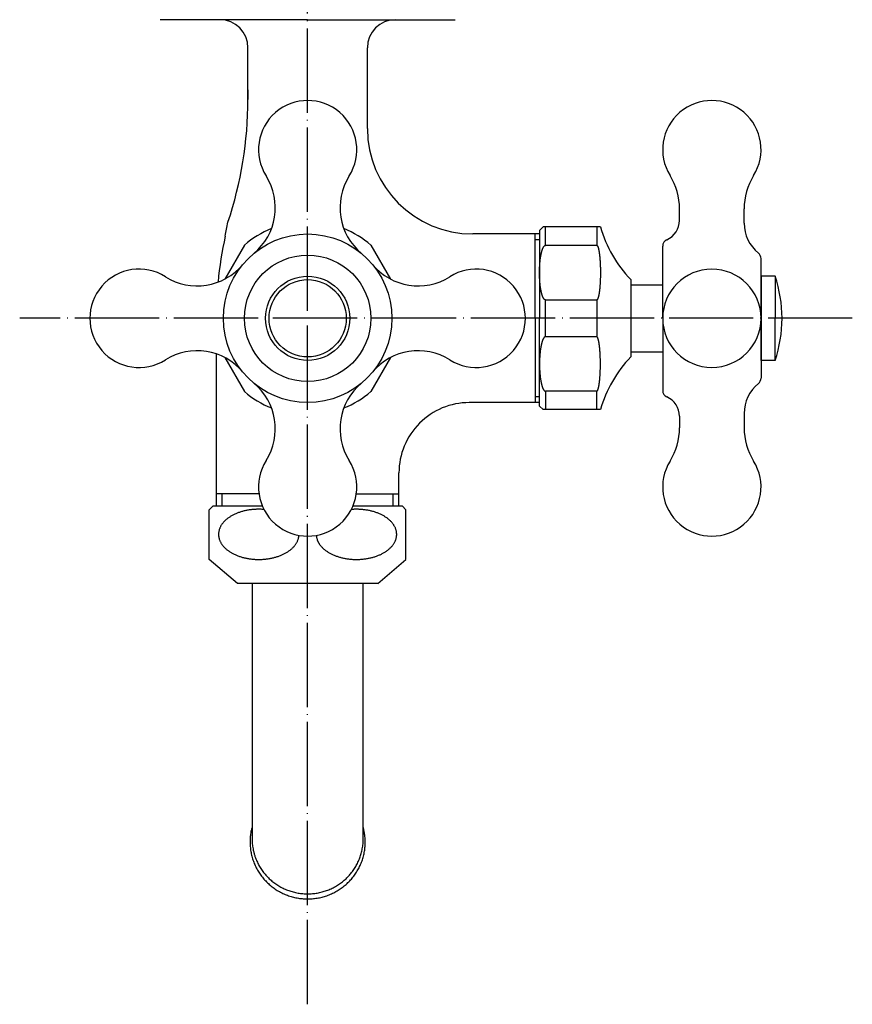
# Model space of a CAD drawing. Units: millimetres. Extents: x 75 to 1254, y -649 to 1433.
# Drawn here: x 316 to 434, y 1155 to 1295 of the extents above; entities that cross this region are included whole.
import ezdxf

# ---------------------------------------------------------------- set-up
doc = ezdxf.new("R2010")
doc.units = ezdxf.units.MM
doc.linetypes.add('CONTINUOUS_F', pattern=[0, 0, 0])
doc.linetypes.add('DOT_CENTER', pattern=[14, 12, -1, 0, -1])
for name, color, linetype in [('042091', 7, 'Continuous'), ('044105', 7, 'Continuous'), ('044740', 7, 'Continuous'), ('1', 7, 'Continuous'), ('20線分-細線', 7, 'Continuous'), ('380013', 7, 'Continuous'), ('413944', 7, 'Continuous'), ('624214', 7, 'Continuous')]:
    doc.layers.add(name, color=color, linetype=linetype)

msp = doc.modelspace()

# ---------------------------------------------------------------- linework, layer by layer
at = {"layer": '042091', "color": 3, "linetype": 'Continuous'}
for p, q in [((390.0616, 1265.8709), (389.5616, 1265.3709)), ((398.2326, 1265.8709), (390.0616, 1265.8709)), ((390.4226, 1263.2499), (390.4226, 1265.8709)), ((397.7006, 1265.8709), (397.7006, 1263.2499)), ((397.7006, 1263.2499), (390.4226, 1263.2499)), ((402.5616, 1258.3709), (402.5616, 1247.3709)), ((390.4226, 1255.4919), (397.7006, 1255.4919)), ((390.4226, 1250.2499), (390.4226, 1255.4919)), ((397.7006, 1255.4919), (397.7006, 1250.2499)), ((397.7006, 1250.2499), (390.4226, 1250.2499)), ((390.4226, 1242.4919), (390.4226, 1239.8709)), ((397.7006, 1242.4919), (390.4226, 1242.4919)), ((397.7006, 1239.8709), (397.7006, 1242.4919)), ((390.0616, 1239.8709), (389.5616, 1240.3709)), ((398.2326, 1239.8709), (390.0616, 1239.8709))]:
    msp.add_line(p, q, dxfattribs=at)
at = {"layer": '042091', "color": 3, "linetype": 'CONTINUOUS_F'}
for p, q in [((347.5474, 1263.2815), (344.7636, 1258.4597)), ((365.5472, 1263.2838), (368.3318, 1258.4607)), ((344.7636, 1247.2821), (347.5483, 1242.4589)), ((368.3318, 1247.2812), (365.5472, 1242.458))]:
    msp.add_line(p, q, dxfattribs=at)
at = {"layer": '042091', "color": 3, "linetype": 'Continuous'}
for centre, radius, start, end in [((356.5488, 1252.8709), 13.7622, 111.967475, 130.850766), ((356.5488, 1252.8709), 13.7622, 49.167933, 68.035039), ((415.5288, 1270.855), 18, 196.074718, 223.912367), ((415.5288, 1234.8869), 18, 136.087633, 163.925282), ((356.5488, 1252.8709), 13.7622, 229.149234, 248.032525), ((356.5488, 1252.8709), 13.7622, 291.964961, 310.832067)]:
    msp.add_arc(centre, radius, start, end, dxfattribs=at)
for points, knots in [([(390.2378, 1255.5786), (390.2323, 1255.5838), (390.2213, 1255.5942), (390.2061, 1255.6111), (390.1915, 1255.6288), (390.1777, 1255.6473), (390.1646, 1255.6663), (390.152, 1255.6859), (390.1398, 1255.7058), (390.1185, 1255.7421), (390.0892, 1255.7955), (390.0538, 1255.8666), (390.0214, 1255.9387), (389.9888, 1256.0186), (389.9564, 1256.1067), (389.9247, 1256.2034), (389.8956, 1256.301), (389.867, 1256.406), (389.8388, 1256.5182), (389.8113, 1256.6376), (389.786, 1256.7574), (389.7616, 1256.8833), (389.7381, 1257.0155), (389.7157, 1257.1538), (389.6953, 1257.2925), (389.676, 1257.436), (389.658, 1257.5843), (389.6413, 1257.7375), (389.6264, 1257.8908), (389.613, 1258.0474), (389.6009, 1258.2073), (389.5904, 1258.3706), (389.5816, 1258.5339), (389.5743, 1258.699), (389.5686, 1258.8657), (389.5645, 1259.0341), (389.5621, 1259.2025), (389.5613, 1259.3709), (389.5621, 1259.5394), (389.5645, 1259.7078), (389.5686, 1259.8762), (389.5743, 1260.0429), (389.5816, 1260.208), (389.5904, 1260.3713), (389.6009, 1260.5345), (389.613, 1260.6945), (389.6264, 1260.8511), (389.6413, 1261.0044), (389.658, 1261.1576), (389.676, 1261.3059), (389.6953, 1261.4494), (389.7157, 1261.5881), (389.7381, 1261.7264), (389.7616, 1261.8586), (389.786, 1261.9845), (389.8113, 1262.1043), (389.8388, 1262.2237), (389.867, 1262.3359), (389.8956, 1262.4409), (389.9247, 1262.5385), (389.9564, 1262.6351), (389.9888, 1262.7233), (390.0214, 1262.8032), (390.0538, 1262.8753), (390.0892, 1262.9464), (390.1241, 1263.0099), (390.1576, 1263.066), (390.1906, 1263.1133), (390.2283, 1263.1563), (390.2678, 1263.1892), (390.3076, 1263.2116), (390.3447, 1263.2272), (390.3831, 1263.2401), (390.4094, 1263.2467), (390.4226, 1263.2499)], [0, 0, 0, 0, 0.02264787, 0.04529301, 0.06827833, 0.09126464, 0.11451815, 0.13777101, 0.16107694, 0.18438427, 0.26412141, 0.34386595, 0.4225077, 0.50114932, 0.60268241, 0.70422184, 0.80621296, 0.90820416, 1.03075348, 1.15330197, 1.27567698, 1.39805286, 1.53817199, 1.67829121, 1.81846781, 1.95864481, 2.11268593, 2.26672694, 2.42074956, 2.57477243, 2.73834725, 2.90192202, 3.0655023, 3.22908273, 3.39752016, 3.56595753, 3.73439294, 3.90282845, 4.07126396, 4.23969937, 4.40813674, 4.57657417, 4.74015459, 4.90373487, 5.06730965, 5.23088447, 5.38490733, 5.53892996, 5.69297097, 5.84701209, 5.98718909, 6.12736569, 6.26748489, 6.40760404, 6.52997994, 6.65235492, 6.77490331, 6.89745274, 6.99944421, 7.10143507, 7.20297365, 7.30450748, 7.38315079, 7.46179114, 7.54153174, 7.62127157, 7.67931772, 7.73744391, 7.79408061, 7.85041094, 7.89046702, 7.93064172, 7.97127059, 8.01188238, 8.01188238, 8.01188238, 8.01188238]), ([(397.7006, 1263.2499), (397.7089, 1263.2459), (397.7255, 1263.2378), (397.7495, 1263.2241), (397.7723, 1263.2089), (397.7913, 1263.1932), (397.8065, 1263.1772), (397.8142, 1263.167), (397.8181, 1263.1618)], [0, 0, 0, 0, 0.027721201, 0.055412654, 0.082734199, 0.110004116, 0.129272972, 0.148556986, 0.148556986, 0.148556986, 0.148556986]), ([(397.8181, 1263.1618), (397.8218, 1263.1565), (397.8292, 1263.1458), (397.8388, 1263.1286), (397.8475, 1263.1108), (397.8555, 1263.0925), (397.8629, 1263.0737), (397.8697, 1263.0546), (397.8762, 1263.0353), (397.8882, 1262.9986), (397.9056, 1262.9444), (397.9275, 1262.8729), (397.948, 1262.8016), (397.969, 1262.7223), (397.9894, 1262.6344), (398.009, 1262.5377), (398.0266, 1262.4403), (398.0439, 1262.3353), (398.0611, 1262.2231), (398.0781, 1262.1036), (398.0938, 1261.984), (398.109, 1261.8582), (398.1236, 1261.7261), (398.1374, 1261.5877), (398.15, 1261.4491), (398.1619, 1261.3057), (398.173, 1261.1573), (398.1833, 1261.0042), (398.1925, 1260.8509), (398.2008, 1260.6944), (398.2083, 1260.5344), (398.2148, 1260.3712), (398.2202, 1260.2079), (398.2247, 1260.0429), (398.2282, 1259.8761), (398.2307, 1259.7078), (398.2322, 1259.5394), (398.2327, 1259.3709), (398.2322, 1259.2025), (398.2307, 1259.0341), (398.2282, 1258.8657), (398.2247, 1258.699), (398.2202, 1258.534), (398.2148, 1258.3707), (398.2083, 1258.2075), (398.2008, 1258.0475), (398.1925, 1257.891), (398.1833, 1257.7377), (398.173, 1257.5845), (398.1619, 1257.4362), (398.15, 1257.2928), (398.1374, 1257.1542), (398.1236, 1257.0158), (398.109, 1256.8837), (398.0938, 1256.7579), (398.0781, 1256.6383), (398.0611, 1256.5188), (398.0439, 1256.4066), (398.0266, 1256.3016), (398.009, 1256.2042), (397.9894, 1256.1075), (397.969, 1256.0196), (397.9481, 1255.9403), (397.9275, 1255.869), (397.9055, 1255.7975), (397.8851, 1255.7337), (397.8669, 1255.6777), (397.8485, 1255.6312), (397.825, 1255.5876), (397.7989, 1255.5549), (397.7723, 1255.5329), (397.7495, 1255.5178), (397.7255, 1255.5041), (397.7089, 1255.496), (397.7006, 1255.492)], [0, 0, 0, 0, 0.01950778, 0.03901274, 0.05894146, 0.07887108, 0.09913652, 0.11940153, 0.13974338, 0.16008546, 0.23532728, 0.31056881, 0.38428571, 0.45799899, 0.55648437, 0.65498097, 0.75414682, 0.85331048, 0.97409559, 1.09488019, 1.21540612, 1.33593224, 1.47500011, 1.6140683, 1.75322437, 1.89238057, 2.04591297, 2.19944528, 2.35294945, 2.50645372, 2.66984192, 2.83323012, 2.99662687, 3.16002368, 3.3284358, 3.49684788, 3.66525692, 3.833666, 4.00207508, 4.17048412, 4.3388962, 4.50730832, 4.67070513, 4.83410188, 4.99749008, 5.16087828, 5.31438255, 5.46788673, 5.62141904, 5.77495143, 5.91410763, 6.0532637, 6.1923319, 6.33139976, 6.45192586, 6.57245181, 6.69323651, 6.81402152, 6.91318487, 7.01235104, 7.1108489, 7.20933289, 7.2830423, 7.35676333, 7.43202096, 7.50724615, 7.55779621, 7.6084846, 7.6573195, 7.70573517, 7.73299017, 7.76032757, 7.78802445, 7.81574011, 7.81574011, 7.81574011, 7.81574011]), ([(390.4226, 1255.492), (390.4094, 1255.4952), (390.3831, 1255.5018), (390.3447, 1255.5147), (390.3076, 1255.5303), (390.2777, 1255.5472), (390.2547, 1255.5638), (390.2434, 1255.5737), (390.2378, 1255.5786)], [0, 0, 0, 0, 0.040615897, 0.081240783, 0.121403864, 0.161470703, 0.183907034, 0.206355308, 0.206355308, 0.206355308, 0.206355308]), ([(390.2378, 1250.1633), (390.2323, 1250.1581), (390.2213, 1250.1477), (390.2061, 1250.1308), (390.1915, 1250.1131), (390.1777, 1250.0946), (390.1646, 1250.0755), (390.152, 1250.056), (390.1398, 1250.0361), (390.1185, 1249.9998), (390.0892, 1249.9463), (390.0538, 1249.8753), (390.0214, 1249.8032), (389.9888, 1249.7233), (389.9564, 1249.6351), (389.9247, 1249.5385), (389.8956, 1249.4409), (389.867, 1249.3358), (389.8388, 1249.2236), (389.8113, 1249.1043), (389.786, 1248.9845), (389.7616, 1248.8585), (389.7381, 1248.7264), (389.7157, 1248.588), (389.6953, 1248.4494), (389.676, 1248.3059), (389.658, 1248.1575), (389.6413, 1248.0044), (389.6264, 1247.8511), (389.613, 1247.6944), (389.6009, 1247.5345), (389.5904, 1247.3713), (389.5816, 1247.2079), (389.5743, 1247.0429), (389.5686, 1246.8762), (389.5645, 1246.7078), (389.5621, 1246.5393), (389.5613, 1246.3709), (389.5621, 1246.2025), (389.5645, 1246.0341), (389.5686, 1245.8657), (389.5743, 1245.6989), (389.5816, 1245.5339), (389.5904, 1245.3706), (389.6009, 1245.2073), (389.613, 1245.0474), (389.6264, 1244.8907), (389.6413, 1244.7374), (389.658, 1244.5843), (389.676, 1244.436), (389.6953, 1244.2924), (389.7157, 1244.1538), (389.7381, 1244.0154), (389.7616, 1243.8833), (389.786, 1243.7574), (389.8113, 1243.6376), (389.8388, 1243.5182), (389.867, 1243.406), (389.8956, 1243.3009), (389.9247, 1243.2033), (389.9564, 1243.1067), (389.9888, 1243.0185), (390.0214, 1242.9386), (390.0538, 1242.8666), (390.0892, 1242.7955), (390.1241, 1242.7319), (390.1576, 1242.6758), (390.1906, 1242.6285), (390.2283, 1242.5855), (390.2678, 1242.5527), (390.3076, 1242.5303), (390.3447, 1242.5146), (390.3831, 1242.5017), (390.4094, 1242.4952), (390.4226, 1242.4919)], [0, 0, 0, 0, 0.02264787, 0.04529301, 0.06827833, 0.09126464, 0.11451815, 0.13777101, 0.16107694, 0.18438427, 0.26412141, 0.34386595, 0.4225077, 0.50114932, 0.60268241, 0.70422184, 0.80621296, 0.90820416, 1.03075348, 1.15330197, 1.27567698, 1.39805286, 1.53817199, 1.67829121, 1.81846781, 1.95864481, 2.11268593, 2.26672694, 2.42074956, 2.57477243, 2.73834725, 2.90192202, 3.0655023, 3.22908273, 3.39752016, 3.56595753, 3.73439294, 3.90282845, 4.07126396, 4.23969937, 4.40813674, 4.57657417, 4.74015459, 4.90373487, 5.06730965, 5.23088447, 5.38490733, 5.53892996, 5.69297097, 5.84701209, 5.98718909, 6.12736569, 6.26748489, 6.40760404, 6.52997994, 6.65235492, 6.77490331, 6.89745274, 6.99944421, 7.10143507, 7.20297365, 7.30450748, 7.38315079, 7.46179114, 7.54153174, 7.62127157, 7.67931772, 7.73744391, 7.79408061, 7.85041094, 7.89046702, 7.93064172, 7.97127059, 8.01188238, 8.01188238, 8.01188238, 8.01188238]), ([(390.4226, 1250.2499), (390.4094, 1250.2466), (390.3831, 1250.2401), (390.3447, 1250.2272), (390.3076, 1250.2115), (390.2777, 1250.1947), (390.2547, 1250.1781), (390.2434, 1250.1682), (390.2378, 1250.1633)], [0, 0, 0, 0, 0.040615897, 0.081240783, 0.121403864, 0.161470703, 0.183907034, 0.206355308, 0.206355308, 0.206355308, 0.206355308]), ([(397.8181, 1242.58), (397.8218, 1242.5854), (397.8292, 1242.5961), (397.8388, 1242.6133), (397.8475, 1242.631), (397.8555, 1242.6494), (397.8629, 1242.6682), (397.8697, 1242.6873), (397.8762, 1242.7065), (397.8882, 1242.7433), (397.9056, 1242.7975), (397.9275, 1242.8689), (397.948, 1242.9403), (397.969, 1243.0195), (397.9894, 1243.1074), (398.009, 1243.2042), (398.0266, 1243.3016), (398.0439, 1243.4065), (398.0611, 1243.5188), (398.0781, 1243.6383), (398.0938, 1243.7579), (398.109, 1243.8837), (398.1236, 1244.0157), (398.1374, 1244.1542), (398.15, 1244.2927), (398.1619, 1244.4362), (398.173, 1244.5845), (398.1833, 1244.7377), (398.1925, 1244.8909), (398.2008, 1245.0475), (398.2083, 1245.2074), (398.2148, 1245.3707), (398.2202, 1245.534), (398.2247, 1245.699), (398.2282, 1245.8657), (398.2307, 1246.0341), (398.2322, 1246.2025), (398.2327, 1246.3709), (398.2322, 1246.5393), (398.2307, 1246.7077), (398.2282, 1246.8761), (398.2247, 1247.0428), (398.2202, 1247.2078), (398.2148, 1247.3711), (398.2083, 1247.5344), (398.2008, 1247.6943), (398.1925, 1247.8509), (398.1833, 1248.0041), (398.173, 1248.1573), (398.1619, 1248.3056), (398.15, 1248.4491), (398.1374, 1248.5877), (398.1236, 1248.7261), (398.109, 1248.8582), (398.0938, 1248.984), (398.0781, 1249.1035), (398.0611, 1249.223), (398.0439, 1249.3353), (398.0266, 1249.4403), (398.009, 1249.5376), (397.9894, 1249.6344), (397.969, 1249.7223), (397.9481, 1249.8016), (397.9275, 1249.8729), (397.9055, 1249.9443), (397.8851, 1250.0081), (397.8669, 1250.0641), (397.8485, 1250.1107), (397.825, 1250.1542), (397.7989, 1250.1869), (397.7723, 1250.2089), (397.7495, 1250.2241), (397.7255, 1250.2378), (397.7089, 1250.2459), (397.7006, 1250.2499)], [0, 0, 0, 0, 0.01950778, 0.03901274, 0.05894146, 0.07887108, 0.09913652, 0.11940153, 0.13974338, 0.16008546, 0.23532728, 0.31056881, 0.38428571, 0.45799899, 0.55648437, 0.65498097, 0.75414682, 0.85331048, 0.97409559, 1.09488019, 1.21540612, 1.33593224, 1.47500011, 1.6140683, 1.75322437, 1.89238057, 2.04591297, 2.19944528, 2.35294945, 2.50645372, 2.66984192, 2.83323012, 2.99662687, 3.16002368, 3.3284358, 3.49684788, 3.66525692, 3.833666, 4.00207508, 4.17048412, 4.3388962, 4.50730832, 4.67070513, 4.83410188, 4.99749008, 5.16087828, 5.31438255, 5.46788673, 5.62141904, 5.77495143, 5.91410763, 6.0532637, 6.1923319, 6.33139976, 6.45192586, 6.57245181, 6.69323651, 6.81402152, 6.91318487, 7.01235104, 7.1108489, 7.20933289, 7.2830423, 7.35676333, 7.43202096, 7.50724615, 7.55779621, 7.6084846, 7.6573195, 7.70573517, 7.73299017, 7.76032757, 7.78802445, 7.81574011, 7.81574011, 7.81574011, 7.81574011]), ([(397.7006, 1242.4919), (397.7089, 1242.496), (397.7255, 1242.504), (397.7495, 1242.5177), (397.7723, 1242.5329), (397.7913, 1242.5487), (397.8065, 1242.5646), (397.8142, 1242.5749), (397.8181, 1242.58)], [0, 0, 0, 0, 0.027721201, 0.055412654, 0.082734199, 0.110004116, 0.129272972, 0.148556986, 0.148556986, 0.148556986, 0.148556986])]:
    msp.add_open_spline(points, degree=3, knots=knots, dxfattribs=at)
at = {"layer": '044105', "color": 3, "linetype": 'CONTINUOUS_F'}
for p, q in [((402.5616, 1257.6209), (407.0986, 1257.6209)), ((402.5616, 1248.1209), (407.0986, 1248.1209))]:
    msp.add_line(p, q, dxfattribs=at)
at = {"layer": '044740', "color": 3, "linetype": 'Continuous'}
for p, q in [((342.5484, 1225.6219), (343.0484, 1226.1219)), ((342.5484, 1218.5519), (342.5484, 1225.6219)), ((350.111, 1226.1219), (343.0484, 1226.1219)), ((370.0486, 1226.1219), (362.9862, 1226.1219)), ((370.5486, 1225.6219), (370.0486, 1226.1219)), ((370.5486, 1218.5519), (370.5486, 1225.6219)), ((346.5486, 1215.1219), (342.5484, 1218.5519)), ((366.5486, 1215.1219), (370.5486, 1218.5519)), ((366.5486, 1215.1219), (346.5486, 1215.1219)), ((348.6486, 1215.1219), (348.6486, 1178.7392)), ((364.4486, 1178.7392), (364.4486, 1215.1219))]:
    msp.add_line(p, q, dxfattribs=at)
for points, knots in [([(349.0016, 1225.6722), (348.9464, 1225.6683), (348.8362, 1225.6607), (348.6709, 1225.6457), (348.5059, 1225.628), (348.3158, 1225.6038), (348.101, 1225.5713), (347.8623, 1225.5278), (347.625, 1225.4774), (347.3926, 1225.4207), (347.1651, 1225.3582), (346.9426, 1225.2898), (346.7223, 1225.2145), (346.5087, 1225.1337), (346.302, 1225.0475), (346.1023, 1224.9564), (345.9059, 1224.8582), (345.7178, 1224.7553), (345.5382, 1224.6481), (345.3671, 1224.5368), (345.2007, 1224.4187), (345.0438, 1224.2969), (344.8966, 1224.1717), (344.7591, 1224.0437), (344.628, 1223.9093), (344.5072, 1223.772), (344.3968, 1223.6325), (344.297, 1223.4913), (344.2053, 1223.3447), (344.1244, 1223.1961), (344.0545, 1223.0462), (343.9953, 1222.8957), (343.9461, 1222.7417), (343.9078, 1222.5864), (343.8807, 1222.4306), (343.8646, 1222.275), (343.8593, 1222.1187), (343.8649, 1221.9618), (343.8818, 1221.8051), (343.9097, 1221.6493), (343.948, 1221.4958), (343.9973, 1221.3424), (344.0576, 1221.19), (344.1289, 1221.0391), (344.2092, 1220.8929), (344.3002, 1220.7478), (344.4019, 1220.6044), (344.5142, 1220.4635), (344.6338, 1220.3286), (344.7635, 1220.1959), (344.9033, 1220.0661), (345.0531, 1219.9395), (345.2083, 1219.8196), (345.3727, 1219.7033), (345.5462, 1219.5907), (345.7287, 1219.4824), (345.9151, 1219.381), (346.1093, 1219.2842), (346.3112, 1219.1923), (346.5206, 1219.1055), (346.7327, 1219.0256), (346.951, 1218.9513), (347.1751, 1218.8826), (347.405, 1218.8199), (347.6366, 1218.7641), (347.8723, 1218.7144), (348.1119, 1218.6711), (348.3552, 1218.6342), (348.5995, 1218.6042), (348.8456, 1218.5808), (349.0933, 1218.564), (349.3426, 1218.554), (349.5921, 1218.5508), (349.8412, 1218.5544), (350.0897, 1218.5646), (350.3374, 1218.5817), (350.5845, 1218.6055), (350.8291, 1218.636), (351.0708, 1218.6729), (351.3094, 1218.7163), (351.5468, 1218.7666), (351.7793, 1218.8231), (352.007, 1218.8856), (352.2295, 1218.954), (352.4497, 1219.0293), (352.6633, 1219.1102), (352.87, 1219.1963), (353.0697, 1219.2875), (353.2661, 1219.3857), (353.4542, 1219.4886), (353.6338, 1219.5958), (353.8049, 1219.707), (353.9713, 1219.8251), (354.1282, 1219.947), (354.2754, 1220.0721), (354.4129, 1220.2001), (354.544, 1220.3346), (354.6648, 1220.4719), (354.7752, 1220.6114), (354.8751, 1220.7526), (354.9667, 1220.8992), (355.0476, 1221.0477), (355.1175, 1221.1975), (355.1766, 1221.348), (355.2258, 1221.502), (355.2582, 1221.6333), (355.2786, 1221.7398), (355.291, 1221.8204), (355.301, 1221.9011), (355.3047, 1221.955), (355.3066, 1221.982)], [0, 0, 0, 0, 0.16578923, 0.33157991, 0.49765029, 0.66372249, 0.90648286, 1.14925094, 1.39164117, 1.63403046, 1.86672461, 2.09941698, 2.33219212, 2.5649665, 2.78448247, 3.00399686, 3.22349217, 3.44298651, 3.64698097, 3.85097298, 4.05496488, 4.25895452, 4.44671629, 4.63447562, 4.82222663, 5.00997291, 5.1828063, 5.35563859, 5.52845196, 5.70125623, 5.86284608, 6.02443915, 6.18600215, 6.34755182, 6.50381584, 6.66008966, 6.81635387, 6.97260562, 7.13071147, 7.28883108, 7.44697581, 7.60511419, 7.77180877, 7.93851483, 8.10524709, 8.27197877, 8.45212301, 8.63227391, 8.812437, 8.99260215, 9.18863469, 9.38467047, 9.58071127, 9.77675459, 9.98888022, 10.20100735, 10.41313675, 10.62526827, 10.85190563, 11.07854365, 11.30518293, 11.5318238, 11.77006966, 12.00831573, 12.24656255, 12.4848105, 12.73084905, 12.9768875, 13.22292635, 13.46896597, 13.71842568, 13.96788504, 14.21734449, 14.46680442, 14.71508223, 14.96335942, 15.21163633, 15.45991348, 15.70248552, 15.94505661, 16.18762727, 16.43019789, 16.66293555, 16.89567186, 17.12840664, 17.36114102, 17.58064695, 17.80015102, 18.01965552, 18.23915898, 18.44315884, 18.64715637, 18.85114293, 19.05512726, 19.24287551, 19.43062136, 19.61838651, 19.80614638, 19.97902463, 20.15190369, 20.32467376, 20.49742898, 20.65885576, 20.82030167, 20.98204376, 21.14371644, 21.22548319, 21.30727276, 21.38837955, 21.4694011, 21.4694011, 21.4694011, 21.4694011]), ([(350.3275, 1225.6619), (350.2436, 1225.6692), (350.0757, 1225.6839), (349.8252, 1225.6937), (349.5767, 1225.6951), (349.3577, 1225.6898), (349.1659, 1225.682), (349.0563, 1225.6754), (349.0016, 1225.6722)], [0, 0, 0, 0, 0.25268552, 0.50541125, 0.75175518, 0.99810055, 1.16276912, 1.32743052, 1.32743052, 1.32743052, 1.32743052]), ([(357.9893, 1221.1562), (358.0049, 1221.1227), (358.036, 1221.0557), (358.088, 1220.9578), (358.1435, 1220.8619), (358.2149, 1220.7489), (358.3049, 1220.6205), (358.4161, 1220.4792), (358.5346, 1220.3439), (358.6632, 1220.2108), (358.802, 1220.0804), (358.9508, 1219.9534), (359.1051, 1219.8331), (359.2686, 1219.7162), (359.4412, 1219.6031), (359.6228, 1219.4943), (359.8084, 1219.3923), (360.0019, 1219.2949), (360.203, 1219.2023), (360.4118, 1219.1149), (360.6233, 1219.0344), (360.8409, 1218.9594), (361.0645, 1218.8901), (361.2939, 1218.8266), (361.5251, 1218.7701), (361.7604, 1218.7197), (361.9997, 1218.6757), (362.2427, 1218.638), (362.4866, 1218.6073), (362.7326, 1218.5831), (362.9802, 1218.5656), (363.2294, 1218.5548), (363.4789, 1218.5508), (363.7279, 1218.5536), (363.9765, 1218.5631), (364.2244, 1218.5794), (364.4717, 1218.6025), (364.7165, 1218.6322), (364.9585, 1218.6684), (365.1975, 1218.7111), (365.4352, 1218.7606), (365.6682, 1218.8164), (365.8963, 1218.8782), (366.1194, 1218.9459), (366.3402, 1219.0206), (366.5544, 1219.1008), (366.7618, 1219.1863), (366.9623, 1219.2769), (367.1594, 1219.3744), (367.3483, 1219.4767), (367.5288, 1219.5834), (367.7007, 1219.6941), (367.8681, 1219.8117), (368.0259, 1219.9331), (368.1741, 1220.0578), (368.3126, 1220.1853), (368.4448, 1220.3194), (368.5666, 1220.4563), (368.6781, 1220.5954), (368.7791, 1220.7363), (368.8719, 1220.8826), (368.954, 1221.0309), (369.0251, 1221.1806), (369.0854, 1221.3309), (369.1359, 1221.4848), (369.1754, 1221.6399), (369.2037, 1221.7956), (369.221, 1221.9511), (369.2276, 1222.1074), (369.2232, 1222.2644), (369.2076, 1222.4211), (369.1809, 1222.5769), (369.1438, 1222.7306), (369.0958, 1222.8842), (369.0367, 1223.0368), (368.9666, 1223.1879), (368.8875, 1223.3344), (368.7976, 1223.4798), (368.697, 1223.6235), (368.5858, 1223.7648), (368.4673, 1223.9), (368.3386, 1224.0331), (368.1999, 1224.1634), (368.0511, 1224.2904), (367.8968, 1224.4107), (367.7333, 1224.5276), (367.5607, 1224.6407), (367.3791, 1224.7496), (367.1935, 1224.8515), (367, 1224.9489), (366.7989, 1225.0415), (366.5902, 1225.129), (366.3786, 1225.2095), (366.161, 1225.2844), (365.9373, 1225.3538), (365.7079, 1225.4172), (365.4767, 1225.4737), (365.2415, 1225.5241), (365.0024, 1225.5683), (364.7595, 1225.606), (364.5154, 1225.6368), (364.2692, 1225.6608), (364.021, 1225.6779), (363.7716, 1225.6882), (363.5224, 1225.6922), (363.3148, 1225.6904), (363.1486, 1225.6861), (363.0229, 1225.6809), (362.8967, 1225.6734), (362.8123, 1225.6663), (362.7701, 1225.6627)], [0, 0, 0, 0, 0.11084067, 0.22167486, 0.33239567, 0.44312517, 0.62274255, 0.80238881, 0.9822163, 1.16203903, 1.35763391, 1.55323443, 1.74879137, 1.94435045, 2.15602922, 2.3677095, 2.5794046, 2.79110178, 3.01736533, 3.24362961, 3.46989203, 3.69615606, 3.93412246, 4.17208907, 4.41005719, 4.64802645, 4.89390306, 5.13977958, 5.38565634, 5.63153388, 5.88095974, 6.13038525, 6.37981088, 6.629237, 6.87761141, 7.12598519, 7.37435874, 7.62273253, 7.86552517, 8.10831687, 8.35110801, 8.59389912, 8.82696534, 9.06003022, 9.29309413, 9.52615765, 9.74607597, 9.96599245, 10.1859073, 10.40582116, 10.610274, 10.81472449, 11.01917171, 11.22361673, 11.41182967, 11.60004013, 11.78824295, 11.97644112, 12.14965731, 12.32287234, 12.49606883, 12.66925637, 12.8310918, 12.99293028, 13.15473869, 13.31653384, 13.4728523, 13.62918039, 13.78549781, 13.94180265, 14.09975772, 14.25772653, 14.41571986, 14.57370663, 14.74008072, 14.90646642, 15.07287869, 15.23929024, 15.41900957, 15.59873568, 15.77847423, 15.95821482, 16.1537858, 16.34936009, 16.54494004, 16.74052249, 16.95220916, 17.16389737, 17.37558487, 17.58727457, 17.81352931, 18.03978469, 18.26605666, 18.49233005, 18.73033072, 18.96833178, 19.20626278, 19.44419546, 19.68992323, 19.93565057, 20.18168592, 20.42771942, 20.67776146, 20.92780786, 21.17659295, 21.42537201, 21.55046453, 21.67555634, 21.80262588, 21.92968202, 21.92968202, 21.92968202, 21.92968202]), ([(357.7805, 1221.9802), (357.7846, 1221.9281), (357.7927, 1221.8238), (357.8209, 1221.6684), (357.8578, 1221.5143), (357.9006, 1221.3776), (357.9448, 1221.2583), (357.9745, 1221.1902), (357.9893, 1221.1562)], [0, 0, 0, 0, 0.156667452, 0.313751069, 0.472932588, 0.631951023, 0.743212152, 0.854489289, 0.854489289, 0.854489289, 0.854489289]), ([(348.3583, 1178.6322), (348.3559, 1178.5539), (348.3511, 1178.3974), (348.3516, 1178.1627), (348.3583, 1177.9282), (348.3744, 1177.6549), (348.4054, 1177.3431), (348.4565, 1176.994), (348.5234, 1176.6473), (348.6057, 1176.3036), (348.7028, 1175.9638), (348.8146, 1175.6285), (348.941, 1175.2985), (349.0819, 1174.9743), (349.2371, 1174.6563), (349.4063, 1174.3454), (349.589, 1174.0421), (349.785, 1173.7469), (349.994, 1173.4603), (350.2154, 1173.183), (350.4487, 1172.9156), (350.6937, 1172.6585), (350.9499, 1172.4121), (351.2168, 1172.1769), (351.4936, 1171.9535), (351.7802, 1171.7422), (352.0759, 1171.5434), (352.3801, 1171.3575), (352.6921, 1171.1849), (353.0115, 1171.0259), (353.3377, 1170.8807), (353.6701, 1170.7497), (354.0078, 1170.6331), (354.3503, 1170.5312), (354.6971, 1170.4441), (355.0474, 1170.372), (355.4006, 1170.315), (355.7559, 1170.2732), (356.1127, 1170.2468), (356.4704, 1170.2358), (356.8282, 1170.2401), (357.1855, 1170.2598), (357.5416, 1170.2949), (357.8957, 1170.3452), (358.2474, 1170.4107), (358.5958, 1170.4913), (358.9403, 1170.5868), (359.2801, 1170.697), (359.615, 1170.8217), (359.9439, 1170.9607), (360.2663, 1171.1137), (360.5816, 1171.2804), (360.8894, 1171.4606), (361.1889, 1171.6538), (361.4795, 1171.8596), (361.7606, 1172.0778), (362.032, 1172.3079), (362.2929, 1172.5494), (362.5428, 1172.802), (362.7813, 1173.0649), (363.008, 1173.338), (363.2224, 1173.6206), (363.4241, 1173.912), (363.6126, 1174.2118), (363.7878, 1174.5196), (363.9492, 1174.8346), (364.0964, 1175.1561), (364.2293, 1175.4837), (364.3476, 1175.8167), (364.4511, 1176.1546), (364.5394, 1176.4965), (364.6125, 1176.8418), (364.6703, 1177.19), (364.7128, 1177.5405), (364.7397, 1177.8923), (364.751, 1178.245), (364.7467, 1178.5978), (364.7265, 1178.9501), (364.6904, 1179.3011), (364.6388, 1179.6503), (364.5724, 1179.9969), (364.5154, 1180.2385), (364.4794, 1180.3772), (364.4694, 1180.4145), (364.4593, 1180.4517), (364.4521, 1180.4764), (364.4486, 1180.4887)], [0, 0, 0, 0, 0.23482848, 0.46965014, 0.7040463, 0.93844955, 1.29097907, 1.64354805, 1.99676165, 2.34996709, 2.70334971, 3.05673214, 3.4099029, 3.76307173, 4.11698133, 4.47089385, 4.82487154, 5.17884743, 5.5336157, 5.88838572, 6.24313724, 6.5978872, 6.95351716, 7.30914901, 7.66478674, 8.02042293, 8.37688121, 8.73334126, 9.08980027, 9.44625779, 9.80339228, 10.16052846, 10.51766535, 10.87480077, 11.23238425, 11.58996934, 11.9475545, 12.30513816, 12.66288871, 13.02064079, 13.37839291, 13.73614349, 14.0937598, 14.45137761, 14.80899524, 15.16661128, 15.52380781, 15.88100583, 16.23820356, 16.59539961, 16.9519407, 17.30848328, 17.66502535, 18.02156565, 18.37729334, 18.73302255, 19.08875155, 19.44447871, 19.79933349, 20.15418987, 20.50904476, 20.86389772, 21.21792177, 21.57194748, 21.92597582, 22.28000226, 22.63334998, 22.98669947, 23.34003931, 23.69337689, 24.04625095, 24.39912698, 24.75202828, 25.10492816, 25.45768188, 25.81043903, 26.16314187, 26.5158329, 26.86861792, 27.22142813, 27.57433172, 27.92716656, 27.96577297, 28.00438185, 28.04292181, 28.08145207, 28.08145207, 28.08145207, 28.08145207]), ([(348.6486, 1180.4887), (348.6126, 1180.3775), (348.5407, 1180.1546), (348.4711, 1179.8082), (348.4197, 1179.4576), (348.3892, 1179.1432), (348.3689, 1178.868), (348.3619, 1178.7108), (348.3583, 1178.6322)], [0, 0, 0, 0, 0.35052585, 0.70218928, 1.05801979, 1.41353087, 1.64958459, 1.88565663, 1.88565663, 1.88565663, 1.88565663]), ([(348.6486, 1178.7392), (348.642, 1178.6282), (348.6287, 1178.4053), (348.6582, 1178.0673), (348.7041, 1177.7279), (348.7601, 1177.4262), (348.8143, 1177.1643), (348.8493, 1177.016), (348.8668, 1176.9419)], [0, 0, 0, 0, 0.33302857, 0.66903032, 1.01534356, 1.36072218, 1.58915996, 1.81770972, 1.81770972, 1.81770972, 1.81770972]), ([(348.8668, 1176.9419), (348.885, 1176.8688), (348.9215, 1176.7227), (348.983, 1176.5056), (349.0502, 1176.2905), (349.1364, 1176.0416), (349.2465, 1175.7608), (349.3855, 1175.4501), (349.5384, 1175.1456), (349.7049, 1174.8478), (349.8842, 1174.5572), (350.0758, 1174.2748), (350.2795, 1174.0011), (350.4951, 1173.7363), (350.7224, 1173.4811), (350.961, 1173.2357), (351.21, 1173.001), (351.4692, 1172.7771), (351.7381, 1172.5646), (352.0163, 1172.3638), (352.3029, 1172.1752), (352.5976, 1171.9991), (352.8999, 1171.8358), (353.2092, 1171.6856), (353.5247, 1171.5489), (353.846, 1171.4258), (354.1724, 1171.3167), (354.5035, 1171.2217), (354.8383, 1171.141), (355.1764, 1171.0748), (355.5172, 1171.0231), (355.8599, 1170.9862), (356.2039, 1170.964), (356.5486, 1170.9566), (356.8932, 1170.964), (357.2372, 1170.9862), (357.58, 1171.0231), (357.9207, 1171.0748), (358.2588, 1171.141), (358.5937, 1171.2217), (358.9247, 1171.3167), (359.2512, 1171.4258), (359.5725, 1171.5489), (359.888, 1171.6856), (360.1973, 1171.8358), (360.4996, 1171.9991), (360.7943, 1172.1752), (361.0809, 1172.3638), (361.359, 1172.5646), (361.628, 1172.7771), (361.8872, 1173.001), (362.1362, 1173.2357), (362.3747, 1173.4811), (362.602, 1173.7363), (362.8176, 1174.0011), (363.0214, 1174.2748), (363.213, 1174.5572), (363.3922, 1174.8478), (363.5587, 1175.1456), (363.7117, 1175.4501), (363.8506, 1175.7608), (363.9745, 1176.0766), (364.0826, 1176.3975), (364.1769, 1176.7233), (364.2589, 1177.0537), (364.3303, 1177.3891), (364.393, 1177.7279), (364.439, 1178.0673), (364.4685, 1178.4053), (364.4552, 1178.6282), (364.4486, 1178.7392)], [0, 0, 0, 0, 0.22589152, 0.45175064, 0.67681022, 0.90188312, 1.24167406, 1.58150385, 1.92253249, 2.26355288, 2.60490783, 2.94626194, 3.2872549, 3.62824651, 3.970263, 4.31228222, 4.65440603, 4.99652814, 5.33950005, 5.68247356, 6.02541854, 6.36836215, 6.71209561, 7.05583074, 7.3995741, 7.74331604, 8.08763235, 8.43195023, 8.77626629, 9.12058094, 9.46520303, 9.80982662, 10.15445094, 10.49907382, 10.84369669, 11.18832101, 11.5329446, 11.87756669, 12.22188134, 12.5661974, 12.91051528, 13.25483159, 13.59857353, 13.94231689, 14.28605202, 14.62978548, 14.97272909, 15.31567407, 15.65864759, 16.00161949, 16.34374159, 16.68586541, 17.02788468, 17.36990112, 17.7108926, 18.05188569, 18.39324026, 18.73459478, 19.07561375, 19.41664366, 19.75647758, 20.09626501, 20.43398918, 20.77179755, 21.11354989, 21.45508889, 21.80045439, 22.14677997, 22.48278504, 22.81581089, 22.81581089, 22.81581089, 22.81581089])]:
    msp.add_open_spline(points, degree=3, knots=knots, dxfattribs=at)
at = {"layer": '1', "color": 3, "linetype": 'Continuous'}
for p in [(389.5616, 1265.3709), (389.5616, 1240.3709)]:
    msp.add_line(p, (389.5616, 1252.8709), dxfattribs=at)
at = {"layer": '20線分-細線', "color": 1, "linetype": 'DOT_CENTER'}
msp.add_line((356.5486, 1155.238), (356.5486, 1432.8709), dxfattribs=at)
at = {"layer": '380013', "color": 3, "linetype": 'Continuous'}
for p, q in [((356.5486, 1295.371), (335.5486, 1295.371)), ((356.5486, 1295.371), (377.5486, 1295.371)), ((348.0486, 1283.9927), (348.0486, 1291.371)), ((365.0486, 1279.8709), (365.0486, 1291.371)), ((348.0486, 1285.3709), (348.0486, 1284.0117)), ((389.5616, 1264.8709), (380.0486, 1264.8709)), ((388.9567, 1252.8709), (388.9567, 1264.8709)), ((389.5616, 1264.0579), (388.9567, 1264.0579)), ((388.9567, 1252.8709), (388.9567, 1240.8709)), ((343.5486, 1226.1219), (343.5486, 1247.8082)), ((389.5616, 1241.6839), (388.9567, 1241.6839)), ((389.5616, 1240.8709), (379.5286, 1240.8709)), ((382.1996, 1240.8709), (382.0486, 1240.8709)), ((369.5486, 1226.1219), (369.5486, 1230.8709)), ((349.6204, 1227.8709), (343.5486, 1227.8709)), ((344.3616, 1226.1219), (344.3616, 1227.8709)), ((363.4768, 1227.8709), (369.5486, 1227.8709)), ((368.7356, 1226.1219), (368.7356, 1227.8709))]:
    msp.add_line(p, q, dxfattribs=at)
at = {"layer": '380013', "color": 1, "linetype": 'DOT_CENTER'}
msp.add_line((434.0986, 1252.8709), (315.5486, 1252.8709), dxfattribs=at)
at = {"layer": '380013', "color": 3, "linetype": 'Continuous'}
for centre, radius, start, end in [((344.0486, 1291.371), 4, 0, 90), ((369.0486, 1291.371), 4, 90, 180), ((293.0486, 1284.0117), 55, 341.478582, 0), ((380.0486, 1279.8709), 15, 180, 270), ((291.0715, 1276.2936), 55, 347.705002, 349.785736), ((398.5486, 1252.8697), 55, 167.705002, 174.626099), ((379.5486, 1230.8709), 10, 90, 180.000031)]:
    msp.add_arc(centre, radius, start, end, dxfattribs=at)
at = {"layer": '413944', "color": 3, "linetype": 'Continuous'}
for p, q in [((409.4986, 1266.8103), (409.4986, 1268.4424)), ((418.6986, 1266.4141), (418.6986, 1268.4424)), ((407.0986, 1252.8709), (407.0986, 1263.1443)), ((421.0986, 1252.8709), (421.0986, 1261.3702)), ((407.0986, 1252.8709), (407.0986, 1242.5976)), ((421.0986, 1252.8709), (421.0986, 1244.3716)), ((409.4986, 1238.9315), (409.4986, 1237.2994)), ((418.6986, 1239.3278), (418.6986, 1237.2994))]:
    msp.add_line(p, q, dxfattribs=at)
for radius in [12, 9]:
    msp.add_circle((356.5486, 1252.8709), radius, dxfattribs=at)
for centre, radius, start, end in [((356.5486, 1276.8709), 7, 327.679496, 212.320504), ((414.0986, 1276.8709), 7, 328.211669, 211.788331), ((343.4922, 1268.6105), 8.45, 309.676474, 32.320504), ((369.6049, 1268.6105), 8.45, 147.679496, 230.323526), ((400.4986, 1268.4424), 9, 0, 31.788331), ((427.6986, 1268.4424), 9, 148.211669, 180), ((406.4986, 1266.8103), 3, 293.578178, 0), ((424.1986, 1266.4141), 5.5, 180, 230.893102), ((408.0986, 1263.1443), 1, 113.578178, 180), ((420.0986, 1261.3702), 1, 0, 50.893102), ((332.5486, 1252.8709), 7, 57.679496, 302.320504), ((340.809, 1265.9273), 8.45, 237.679496, 320.323526), ((372.2882, 1265.9273), 8.45, 219.676474, 302.320504), ((380.5486, 1252.8709), 7, 237.679496, 122.320504), ((414.0986, 1252.8709), 7, 0, 180), ((414.0986, 1252.8709), 7, 180, 0), ((340.809, 1239.8146), 8.45, 39.676474, 122.320504), ((372.2882, 1239.8146), 8.45, 57.679496, 140.323526), ((343.4922, 1237.1313), 8.45, 327.679496, 50.323526), ((369.6049, 1237.1313), 8.45, 129.676474, 212.320504), ((424.1986, 1239.3278), 5.5, 129.106898, 180), ((420.0986, 1244.3716), 1, 309.106898, 0), ((408.0986, 1242.5976), 1, 180, 246.421822), ((406.4986, 1238.9315), 3, 0, 66.421822), ((400.4986, 1237.2994), 9, 328.211669, 0), ((427.6986, 1237.2994), 9, 180, 211.788331), ((356.5486, 1228.8709), 7, 147.679496, 32.320504), ((414.0986, 1228.8709), 7, 148.211669, 31.788331)]:
    msp.add_arc(centre, radius, start, end, dxfattribs=at)
at = {"layer": '624214', "color": 3, "linetype": 'CONTINUOUS_F'}
for p, q in [((421.0986, 1258.8709), (421.0986, 1252.8709)), ((423.0986, 1258.8709), (421.0986, 1258.8709)), ((423.0986, 1258.8709), (423.0986, 1252.8709)), ((421.0986, 1246.8709), (421.0986, 1252.8709)), ((423.0986, 1246.8709), (423.0986, 1252.8709)), ((423.0986, 1246.8709), (421.0986, 1246.8709))]:
    msp.add_line(p, q, dxfattribs=at)
at = {"layer": '624214', "color": 3, "linetype": 'Continuous'}
for radius in [6, 5.5]:
    msp.add_circle((356.5486, 1252.8709), radius, dxfattribs=at)
at = {"layer": '624214', "color": 3, "linetype": 'CONTINUOUS_F'}
for start, end in [(0, 18.924), (341.076, 0)]:
    msp.add_arc((405.5986, 1252.8709), 18.5, start, end, dxfattribs=at)

doc.saveas('drawing.dxf')
